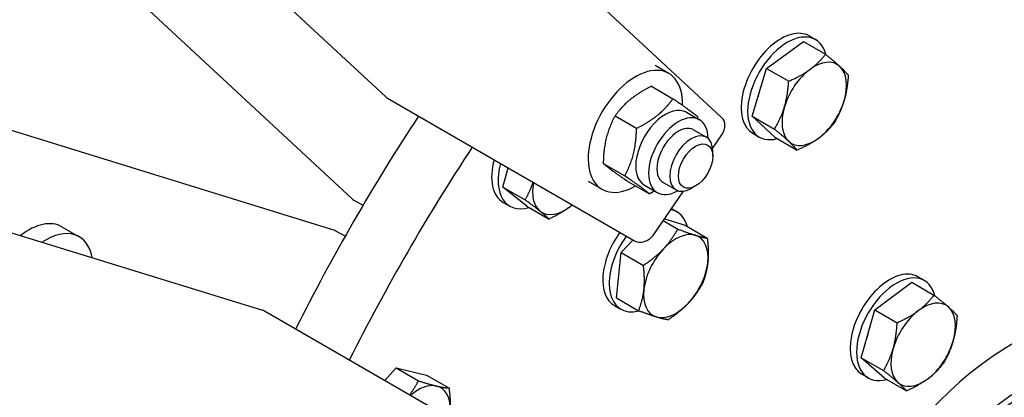
# Model space of a CAD drawing. Units: millimetres. Extents: x 1508 to 20273, y 189 to 26423.
# Drawn here: x 6321 to 6683, y 19628 to 19767 of the extents above; entities that cross this region are included whole.
import ezdxf

# ---------------------------------------------------------------- set-up
doc = ezdxf.new("R2010")
doc.units = ezdxf.units.MM
doc.header["$LTSCALE"] = 97
doc.layers.add('Visible Edges(Hillmar_metric)', color=7, linetype='Continuous', lineweight=25)

msp = doc.modelspace()

# ---------------------------------------------------------------- linework, layer by layer
at = {"layer": 'Visible Edges(Hillmar_metric)'}
for p, q in [((6455.8418, 19738.5331), (5298.3491, 20812.09)), ((6579.1064, 19730.9747), (5460.7636, 20768.2207)), ((4902.1466, 20125.8472), (6410.6205, 19660.2075)), ((6443.4814, 19701.1381), (6195.6656, 19930.9835)), ((6436.8253, 19689.6095), (6113.8655, 19789.3015)), ((6595.5788, 19748.958), (6609.1169, 19758.8352)), ((6609.1169, 19758.8352), (6617.2847, 19754.1195)), ((6611.2109, 19760.8437), (6613.576, 19759.4782)), ((6559.7459, 19747.0738), (6554.7477, 19749.9595)), ((6590.3555, 19731.3738), (6595.5788, 19748.958)), ((6595.5788, 19748.958), (6603.7467, 19744.2423)), ((6553.3996, 19742.3747), (6561.2776, 19737.8264)), ((6456.5054, 19738.044), (6547.1695, 19685.699)), ((6566.2399, 19732.832), (6570.9702, 19730.1009)), ((6540.0173, 19731.5115), (6547.8953, 19726.9632)), ((6598.6703, 19723.6668), (6590.3555, 19731.3738)), ((6590.3555, 19731.3738), (6598.5234, 19726.6581)), ((6568.8238, 19726.3836), (6573.5542, 19723.6525)), ((6590.5844, 19725.1177), (6592.9496, 19723.7522)), ((6575.8107, 19719.5677), (6579.2574, 19724.6115)), ((6598.6703, 19723.6668), (6606.8382, 19718.9511)), ((6575.8633, 19716.7278), (6575.8633, 19718.5485)), ((6498.8494, 19705.4192), (6500.7473, 19712.5009)), ((6535.679, 19714.0561), (6543.557, 19709.5077)), ((6535.2171, 19704.5888), (6530.2189, 19707.4745)), ((6544.7228, 19707.4638), (6552.6008, 19702.9154)), ((6557.6744, 19707.0722), (6562.4048, 19704.3411)), ((6507.6072, 19698.3778), (6498.8494, 19705.4192)), ((6498.8494, 19705.4192), (6507.0173, 19700.7035)), ((6550.7979, 19706.0857), (6555.5282, 19703.3547)), ((6554.2387, 19687.9997), (6565.0746, 19703.8567)), ((6569.5562, 19705.8037), (6567.9795, 19704.8933)), ((6444.145, 19700.649), (6447.4907, 19698.7173)), ((6498.9924, 19699.7614), (6501.3576, 19698.3959)), ((6507.6072, 19698.3778), (6515.775, 19693.6621)), ((6560.715, 19697.477), (6562.7787, 19696.2855)), ((6557.7117, 19693.0819), (6563.044, 19690.0033)), ((6558.1422, 19693.712), (6565.7111, 19691.3782)), ((6337.0074, 19690.825), (6343.3145, 19687.1836)), ((6440.9264, 19687.3477), (6437.5807, 19689.2793)), ((6565.7111, 19691.3782), (6573.8789, 19686.6625)), ((6542.2613, 19681.3992), (6546.6291, 19686.011)), ((6540.4815, 19664.7384), (6542.2613, 19681.3992)), ((6542.2613, 19681.3992), (6550.4292, 19676.6835)), ((6653.5514, 19671.1188), (6651.1863, 19672.4843)), ((6635.3792, 19660.3398), (6648.8864, 19670.4531)), ((6648.8864, 19670.4531), (6657.0543, 19665.7374)), ((6540.4815, 19664.7384), (6548.6493, 19660.0227)), ((6539.7871, 19661.925), (6542.1523, 19660.5595)), ((6630.3618, 19642.7783), (6635.3792, 19660.3398)), ((6635.3792, 19660.3398), (6643.5471, 19655.6241)), ((6502.04, 19607.5324), (6411.3759, 19659.8774)), ((6638.8516, 19635.3301), (6630.3618, 19642.7783)), ((6630.3618, 19642.7783), (6638.5296, 19638.0626)), ((6455.5046, 19634.3997), (6459.6714, 19639.038)), ((6459.6714, 19639.038), (6470.8424, 19636.4194)), ((6459.6714, 19639.038), (6467.8393, 19634.3223)), ((6470.8424, 19636.4194), (6479.0103, 19631.7037)), ((6632.925, 19635.3928), (6630.5598, 19636.7583)), ((6638.8516, 19635.3301), (6647.0194, 19630.6144))]:
    msp.add_line(p, q, dxfattribs=at)
for centre, major_axis, ratio, start_param, end_param in [((6600.8976, 19742.9807), (-10.3132, -17.863), 0.57735027, 3.14159265, 6.28318531), ((6603.2628, 19741.6152), (-10.3132, -17.863), 0.57735027, 2.61416896, 6.80901103), ((6613.1177, 19735.9255), (8.3621, 14.4835), 0.57735027, 6.15247142, 7.19966898), ((6547.4815, 19725.8313), (12.2644, 21.2425), 0.57735027, 5.47445011, 10.21353478), ((6613.1177, 19735.9255), (-8.3621, -14.4835), 0.57735027, 4.05807632, 5.10527387), ((6613.1177, 19735.9255), (8.3621, 14.4835), 0.57735027, 5.10527387, 6.15247142), ((6603.2628, 19741.6152), (7.8603, 13.6145), 0.57735027, 1.81999579, 2.10736665), ((6459.6327, 19742.6205), (-3.7909, -4.0873), 0.80951134, 0, 0.18253715), ((6613.1177, 19735.9255), (8.3621, 14.4835), 0.57735027, 4.05807632, 5.10527387), ((6558.5189, 19719.4589), (-7.721, -13.3731), 0.57735027, 3.14159265, 6.28318531), ((6563.2492, 19716.7278), (-7.721, -13.3731), 0.57735027, 2.37039914, 7.05437882), ((6613.1177, 19735.9255), (-8.3621, -14.4835), 0.57735027, 5.10527387, 6.15247142), ((6667.1729, 19564.304), (-222.9885, -386.2274), 0.57735027, 4.61102304, 4.81375492), ((6575.3155, 19726.8874), (3.7909, 4.0873), 0.80951134, 4.89492613, 6.28318531), ((6563.2492, 19716.7278), (5.5748, 9.6558), 0.57735027, 6.27744612, 9.43051714), ((6567.9795, 19713.9968), (5.5747, 9.6557), 0.57735027, 5.49778714, 10.21017612), ((6613.1177, 19735.9255), (-8.3621, -14.4835), 0.57735027, 6.15247142, 7.19966898), ((6686.8825, 19552.9246), (-222.9885, -386.2274), 0.57735027, 4.61102304, 4.81375492), ((6509.3057, 19717.6244), (-10.3132, -17.863), 0.57735027, 5.14867827, 6.28318531), ((6511.6708, 19716.2589), (-10.3132, -17.863), 0.57735027, 5.14867827, 6.83938942), ((6521.5257, 19710.5692), (-8.3621, -14.4835), 0.57735027, 5.26062327, 6.19404387), ((6447.2723, 19705.2255), (-3.7909, -4.0873), 0.80951134, 0, 0.18253715), ((6521.5257, 19710.5692), (-8.3621, -14.4835), 0.57735027, 6.19404387, 7.24124142), ((6521.5257, 19710.5692), (8.3621, 14.4835), 0.57735027, 4.09964876, 4.16415469), ((6552.4655, 19678.4225), (10.3132, 17.863), 0.57735027, 5.75762492, 6.48743842), ((6324.743, 19669.5825), (12.2644, 21.2425), 0.57735027, 0, 0.95567297), ((6331.0501, 19665.9411), (12.2644, 21.2425), 0.57735027, 5.68509539, 7.14307461), ((6435.181, 19684.2828), (1.6443, 5.3267), 0.80951134, 6.10064815, 6.28318531), ((6550.1003, 19679.788), (-10.3132, -17.863), 0.57735027, 4.53431365, 6.28318531), ((6552.4655, 19678.4225), (-10.3132, -17.863), 0.57735027, 4.53431365, 6.81022779), ((6550.2968, 19690.2755), (-3.7909, -4.0873), 0.80951134, 0.18253715, 1.75333348), ((6562.3204, 19672.7328), (8.3621, 14.4835), 0.57735027, 0.1310855, 1.17828306), ((6562.3204, 19672.7328), (8.3621, 14.4835), 0.57735027, 5.36707326, 6.41427081), ((6562.3204, 19672.7328), (-8.3621, -14.4835), 0.57735027, 4.31987571, 5.36707326), ((6562.3204, 19672.7328), (8.3621, 14.4835), 0.57735027, 4.31987571, 5.36707326), ((6640.8731, 19654.6213), (10.3132, 17.863), 0.57735027, 0, 3.14159267), ((6686.8825, 19552.9246), (58.5345, 101.3847), 0.57735027, 5.52636246, 8.61080448), ((6643.2382, 19653.2558), (10.3132, 17.863), 0.57735027, 5.73985255, 9.96232503), ((6562.3204, 19672.7328), (-8.3621, -14.4835), 0.57735027, 5.36707326, 6.41427081), ((6643.2382, 19653.2558), (7.8603, 13.6145), 0.57735027, 0.89722051, 0.9682676), ((6653.0931, 19647.5661), (8.3621, 14.4835), 0.57735027, 6.16873181, 7.21592936), ((6408.9762, 19654.8808), (1.6443, 5.3267), 0.80951134, 6.10064815, 6.28318531), ((6562.3204, 19672.7328), (-8.3621, -14.4835), 0.57735027, 0.1310855, 1.17828306), ((6653.0931, 19647.5661), (-8.3621, -14.4835), 0.57735027, 4.07433671, 5.12153426), ((6653.0931, 19647.5661), (8.3621, 14.4835), 0.57735027, 5.12153426, 6.16873181), ((6643.2382, 19653.2558), (7.8603, 13.6145), 0.57735027, 1.83985821, 2.120025), ((6692.7954, 19549.5108), (51.5661, 89.3151), 0.57735027, 5.49778714, 10.21017612), ((6653.0931, 19647.5661), (-8.3621, -14.4835), 0.57735027, 5.12153426, 6.16873181), ((6653.0931, 19647.5661), (8.3621, 14.4835), 0.57735027, 4.07433671, 5.12153426), ((6693.978, 19548.8281), (-50.7299, -87.8667), 0.57735027, 2.11461273, 7.31420536), ((6653.0931, 19647.5661), (-8.3621, -14.4835), 0.57735027, 6.16873181, 7.21592936), ((6455.4599, 19624.3608), (6.1322, 10.6213), 0.57735027, 0.78009781, 0.78030145), ((6467.6799, 19617.3055), (8.3621, 14.4835), 0.57735027, 0.17265795, 1.02256204), ((6467.6799, 19617.3055), (8.3621, 14.4835), 0.57735027, 5.4086457, 6.45584325)]:
    msp.add_ellipse(centre, major_axis=major_axis, ratio=ratio, start_param=start_param, end_param=end_param, dxfattribs=at)
msp.add_ellipse((6569.5562, 19713.0864), major_axis=(-4.4598, -7.7245), ratio=0.57735027, dxfattribs=at)
for points in [[(4263.6759, 18222.0432), (4263.6759, 18508.0613), (4302.8972, 18816.5798), (4455.9108, 19448.7021), (4569.6798, 19772.2043), (4860.6763, 20402.6945), (5037.8571, 20709.5807), (5438.3794, 21276.8361), (5661.656, 21537.1141), (6132.5832, 21985.6888), (6380.1574, 22173.9147), (6627.8564, 22316.9238)], [(4318.9254, 18210.6638), (4318.9254, 18494.2501), (4357.8212, 18800.345), (4509.6788, 19427.6922), (4622.6146, 19748.8427), (4911.5175, 20374.797), (5087.4377, 20679.4996), (5485.0785, 21242.6741), (5706.7351, 21501.0545), (6174.1049, 21946.2407), (6419.7429, 22132.9729), (6665.3359, 22274.7661)], [(4345.8255, 18174.6141), (4345.8255, 18460.6323), (4385.0468, 18769.1508), (4538.0603, 19401.2731), (4651.8294, 19724.7752), (4942.8259, 20355.2655), (5120.0066, 20662.1516), (5520.529, 21229.4071), (5743.8055, 21489.685), (6214.7327, 21938.2598), (6462.3069, 22126.4857), (6710.0059, 22269.4947)]]:
    msp.add_open_spline(points, degree=3, knots=[3.14159265, 3.14159265, 3.14159265, 3.14159265, 3.45575192, 3.45575192, 3.76991118, 3.76991118, 4.08407045, 4.08407045, 4.39822972, 4.39822972, 4.71238898, 4.71238898, 4.71238898, 4.71238898], dxfattribs=at)
for points, weights in [([(6611.5719, 19748.5711), (6614.7134, 19750.8631), (6617.2847, 19754.1195)], [1, 1.0379548493, 1]), ([(6617.2847, 19754.1195), (6620.5689, 19751.4446), (6622.4983, 19749.6562)], [1, 1.0379548493, 1]), ([(6603.7467, 19744.2423), (6608.4304, 19746.2791), (6611.5719, 19748.5711)], [1, 1.0379548493, 1]), ([(6622.4983, 19749.6562), (6624.4278, 19747.8678), (6625.5995, 19746.4125)], [1, 1.0379548493, 1]), ([(6602.1913, 19734.8404), (6603.4033, 19738.9208), (6603.7467, 19744.2423)], [1, 1.0379548493, 1]), ([(6625.5995, 19746.4125), (6625.2561, 19741.091), (6624.0441, 19737.0106)], [1, 1.0379548493, 1]), ([(6553.3996, 19742.3747), (6544.7375, 19738.0811), (6540.0173, 19731.5115)], [1, 1.15470053838, 1]), ([(6547.8953, 19726.9632), (6556.5574, 19731.2568), (6561.2776, 19737.8264)], [1, 1.15470053838, 1]), ([(6561.2776, 19737.8264), (6567.7705, 19733.3923), (6570.3214, 19731.2341)], [1, 1.15470053838, 1]), ([(6624.0441, 19737.0106), (6622.832, 19732.9301), (6620.3762, 19728.8283)], [1, 1.0379548493, 1]), ([(6598.5234, 19726.6581), (6600.9792, 19730.76), (6602.1913, 19734.8404)], [1, 1.0379548493, 1]), ([(6540.0173, 19731.5115), (6535.8772, 19723.9217), (6535.679, 19714.0561)], [1, 1.15470053838, 1]), ([(6570.3214, 19731.2341), (6570.3138, 19730.8557), (6570.302, 19730.4867)], [1, 1.00516581117, 1.00998662541]), ([(6620.3762, 19728.8283), (6617.8049, 19725.5719), (6614.6634, 19723.2799)], [1, 1.0379548493, 1]), ([(6543.557, 19709.5077), (6547.6971, 19717.0975), (6547.8953, 19726.9632)], [1, 1.15470053838, 1]), ([(6603.737, 19722.1948), (6601.8076, 19723.9832), (6598.5234, 19726.6581)], [1, 1.0379548493, 1]), ([(6606.8382, 19718.9511), (6605.6665, 19720.4064), (6603.737, 19722.1948)], [1, 1.0379548493, 1]), ([(6614.6634, 19723.2799), (6611.5219, 19720.9879), (6606.8382, 19718.9511)], [1, 1.0379548493, 1]), ([(6535.679, 19714.0561), (6538.2299, 19711.8978), (6544.7228, 19707.4638)], [1, 1.15470053838, 1]), ([(6507.0173, 19700.7035), (6508.8831, 19703.9962), (6509.9298, 19707.1994)], [1, 1.03037868218, 1.01212777695]), ([(6552.6008, 19702.9154), (6550.0498, 19705.0736), (6543.557, 19709.5077)], [1, 1.15470053838, 1]), ([(6554.5443, 19703.9228), (6553.6196, 19703.4204), (6552.6008, 19702.9154)], [1.0287050591, 1.0160092544, 1]), ([(6512.4524, 19696.573), (6510.4202, 19698.207), (6507.0173, 19700.7035)], [1, 1.0379548493, 1]), ([(6515.775, 19693.6621), (6514.4846, 19694.939), (6512.4524, 19696.573)], [1, 1.0379548493, 1]), ([(6523.5574, 19698.29), (6520.4358, 19695.8592), (6515.775, 19693.6621)], [1, 1.0379548493, 1]), ([(6524.3105, 19698.8967), (6523.941, 19698.5887), (6523.5574, 19698.29)], [1.00795379438, 1.00451367296, 1]), ([(6557.7928, 19682.7336), (6560.7201, 19685.8245), (6563.044, 19690.0033)], [1, 1.0379548493, 1]), ([(6563.044, 19690.0033), (6567.0034, 19688.4983), (6569.5177, 19687.7231)], [1, 1.0379548493, 1]), ([(6569.5177, 19687.7231), (6572.0319, 19686.9478), (6573.8789, 19686.6625)], [1, 1.0379548493, 1]), ([(6573.8789, 19686.6625), (6574.4582, 19681.5884), (6574.0452, 19677.7223)], [1, 1.0379548493, 1]), ([(6550.4292, 19676.6835), (6554.8655, 19679.6427), (6557.7928, 19682.7336)], [1, 1.0379548493, 1]), ([(6550.5955, 19667.7433), (6551.0085, 19671.6094), (6550.4292, 19676.6835)], [1, 1.0379548493, 1]), ([(6574.0452, 19677.7223), (6573.6322, 19673.8561), (6572.0991, 19670.0017)], [1, 1.0379548493, 1]), ([(6548.6493, 19660.0227), (6550.1825, 19663.8771), (6550.5955, 19667.7433)], [1, 1.0379548493, 1]), ([(6572.0991, 19670.0017), (6569.7752, 19665.8229), (6566.8479, 19662.732)], [1, 1.0379548493, 1]), ([(6651.3569, 19660.0709), (6654.4913, 19662.4177), (6657.0543, 19665.7374)], [1, 1.0379548493, 1]), ([(6657.0543, 19665.7374), (6660.3854, 19663.1318), (6662.3554, 19661.4035)], [1, 1.0379548493, 1]), ([(6566.8479, 19662.732), (6563.9206, 19659.6411), (6559.4843, 19656.6818)], [1, 1.0379548493, 1]), ([(6643.5471, 19655.6241), (6648.2225, 19657.7241), (6651.3569, 19660.0709)], [1, 1.0379548493, 1]), ([(6662.3554, 19661.4035), (6664.3255, 19659.6751), (6665.5441, 19658.2892)], [1, 1.0379548493, 1]), ([(6555.123, 19657.7425), (6552.6088, 19658.5177), (6548.6493, 19660.0227)], [1, 1.0379548493, 1]), ([(6559.4843, 19656.6818), (6557.6373, 19656.9672), (6555.123, 19657.7425)], [1, 1.0379548493, 1]), ([(6665.5441, 19658.2892), (6665.2559, 19652.9738), (6664.0916, 19648.8986)], [1, 1.0379548493, 1]), ([(6642.0946, 19646.2335), (6643.2589, 19650.3087), (6643.5471, 19655.6241)], [1, 1.0379548493, 1]), ([(6638.5296, 19638.0626), (6640.9303, 19642.1584), (6642.0946, 19646.2335)], [1, 1.0379548493, 1]), ([(6664.0916, 19648.8986), (6662.9273, 19644.8235), (6660.5267, 19640.7277)], [1, 1.0379548493, 1]), ([(6660.5267, 19640.7277), (6657.9636, 19637.408), (6654.8293, 19635.0612)], [1, 1.0379548493, 1]), ([(6643.8307, 19633.7287), (6641.8607, 19635.457), (6638.5296, 19638.0626)], [1, 1.0379548493, 1]), ([(6654.8293, 19635.0612), (6651.6949, 19632.7144), (6647.0194, 19630.6144)], [1, 1.0379548493, 1]), ([(6464.6079, 19629.1439), (6466.3293, 19631.4499), (6467.8393, 19634.3223)], [1.01705853927, 1.02501195054, 1]), ([(6467.8393, 19634.3223), (6471.8888, 19633.0108), (6474.481, 19632.4032)], [1, 1.0379548493, 1]), ([(6474.481, 19632.4032), (6477.0732, 19631.7955), (6479.0103, 19631.7037)], [1, 1.0379548493, 1]), ([(6479.0103, 19631.7037), (6479.7408, 19626.6976), (6479.4587, 19622.8904)], [1, 1.0379548493, 1]), ([(6647.0194, 19630.6144), (6645.8008, 19632.0003), (6643.8307, 19633.7287)], [1, 1.0379548493, 1])]:
    msp.add_rational_spline(points, weights, degree=2, dxfattribs=at)

doc.saveas('drawing.dxf')
